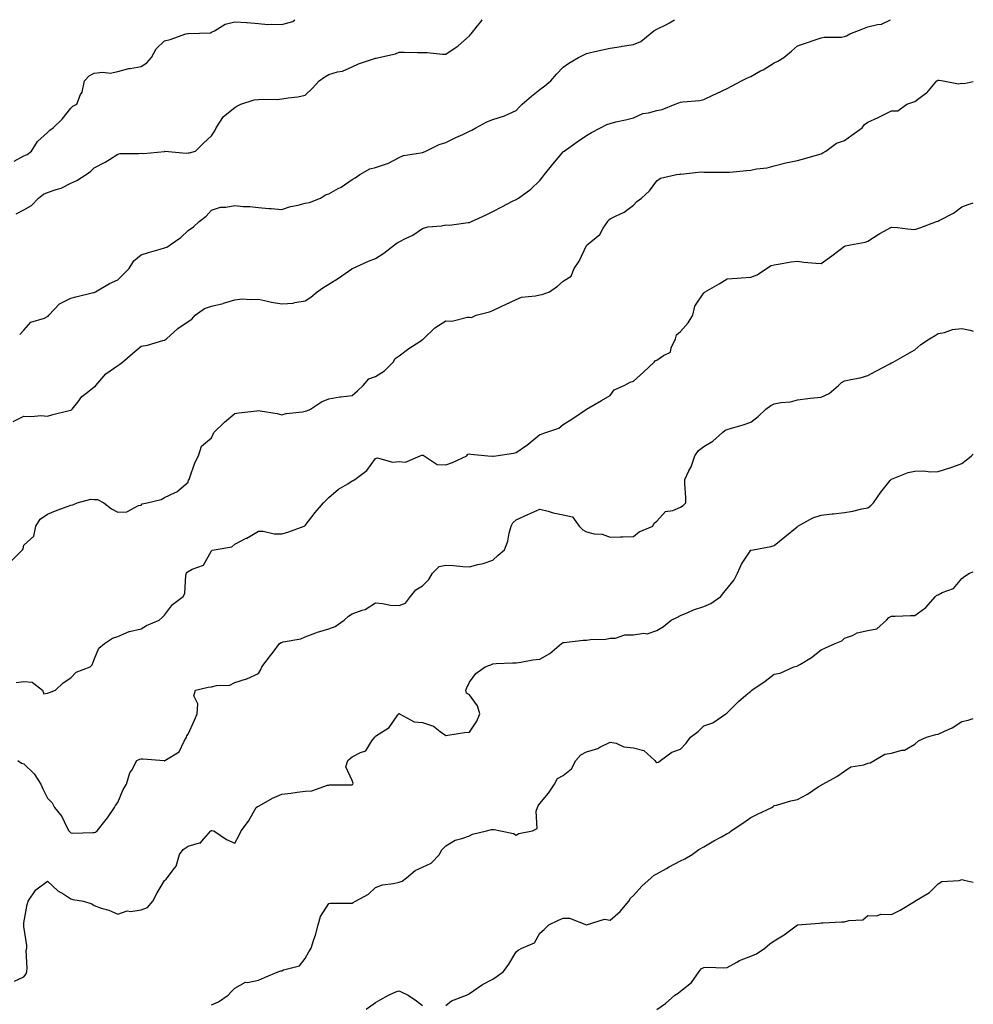
# Model space of a CAD drawing. Units: inches. Extents: x 1010723 to 1013363, y 7358618 to 7361258.
# Drawn here: x 1012956 to 1013363, y 7360838 to 7361258 of the extents above; entities that cross this region are included whole.
import ezdxf

# ---------------------------------------------------------------- set-up
doc = ezdxf.new("R2010")
doc.units = ezdxf.units.IN
doc.header["$MEASUREMENT"] = 0
doc.layers.add('Contour_10107358', color=7, linetype='Continuous', true_color=0x6c2ddf)

msp = doc.modelspace()

# ---------------------------------------------------------------- linework, layer by layer
at = {"layer": 'Contour_10107358'}
for points in [[(1012953.43, 7361086.53, 3241), (1012958.05, 7361088.85, 3241), (1012961.29, 7361088.68, 3241), (1012965.26, 7361089.12, 3241), (1012968.05, 7361088.91, 3241), (1012970.41, 7361089.56, 3241), (1012977.38, 7361091.24, 3241), (1012978.05, 7361091.42, 3241), (1012978.36, 7361091.61, 3241), (1012978.61, 7361091.92, 3241), (1012980.97, 7361094.84, 3241), (1012982.78, 7361097.2, 3241), (1012985.07, 7361098.94, 3241), (1012988.05, 7361101.34, 3241), (1012988.38, 7361101.59, 3241), (1012988.66, 7361101.92, 3241), (1012993.05, 7361106.92, 3241), (1012998.05, 7361110.46, 3241), (1012998.93, 7361111.04, 3241), (1013000.12, 7361111.92, 3241), (1013004.4, 7361115.57, 3241), (1013008.05, 7361118.7, 3241), (1013010.76, 7361119.21, 3241), (1013017.25, 7361121.12, 3241), (1013018.05, 7361121.3, 3241), (1013018.38, 7361121.59, 3241), (1013018.9, 7361121.92, 3241), (1013023.66, 7361126.31, 3241), (1013028.05, 7361129.21, 3241), (1013029.7, 7361130.27, 3241), (1013031.02, 7361131.92, 3241), (1013035.11, 7361134.86, 3241), (1013038.05, 7361135.76, 3241), (1013042.98, 7361136.99, 3241), (1013043.2, 7361137.06, 3241), (1013048.05, 7361138.53, 3241), (1013051.1, 7361138.87, 3241), (1013054.7, 7361138.57, 3241), (1013058.05, 7361138.82, 3241), (1013061.98, 7361137.99, 3241), (1013063.62, 7361137.48, 3241), (1013068.05, 7361136.75, 3241), (1013072.83, 7361137.14, 3241), (1013073.56, 7361137.43, 3241), (1013078.05, 7361138.09, 3241), (1013080.36, 7361139.61, 3241), (1013083.14, 7361141.92, 3241), (1013086, 7361143.97, 3241), (1013088.05, 7361145.18, 3241), (1013092.26, 7361147.72, 3241), (1013097.85, 7361151.73, 3241), (1013098.05, 7361151.86, 3241), (1013098.09, 7361151.89, 3241), (1013098.16, 7361151.92, 3241), (1013104.98, 7361154.99, 3241), (1013108.05, 7361156.1, 3241), (1013111.53, 7361158.45, 3241), (1013116.17, 7361161.92, 3241), (1013117.19, 7361162.78, 3241), (1013118.05, 7361163.23, 3241), (1013120.78, 7361164.66, 3241), (1013123.91, 7361166.06, 3241), (1013128.05, 7361168.98, 3241), (1013130.31, 7361169.66, 3241), (1013136.19, 7361170.07, 3241), (1013138.05, 7361170.46, 3241), (1013139.56, 7361170.41, 3241), (1013147.58, 7361171.45, 3241), (1013148.05, 7361171.42, 3241), (1013148.37, 7361171.6, 3241), (1013148.95, 7361171.92, 3241), (1013155.16, 7361174.82, 3241), (1013158.05, 7361176.22, 3241), (1013161.83, 7361178.14, 3241), (1013166.79, 7361180.66, 3241), (1013168.05, 7361181.3, 3241), (1013168.45, 7361181.52, 3241), (1013169, 7361181.92, 3241), (1013174.26, 7361185.71, 3241), (1013178.05, 7361189.38, 3241), (1013179.2, 7361190.77, 3241), (1013180.1, 7361191.92, 3241), (1013183.67, 7361196.3, 3241), (1013188.05, 7361201.6, 3241), (1013188.22, 7361201.75, 3241), (1013188.47, 7361201.92, 3241), (1013194.02, 7361205.95, 3241), (1013198.05, 7361208.54, 3241), (1013200.1, 7361209.87, 3241), (1013203.97, 7361211.92, 3241), (1013206.73, 7361213.24, 3241), (1013208.05, 7361213.76, 3241), (1013210.5, 7361214.37, 3241), (1013214.71, 7361215.26, 3241), (1013218.05, 7361216.19, 3241), (1013222.01, 7361217.96, 3241), (1013224.41, 7361218.28, 3241), (1013228.05, 7361219.32, 3241), (1013230.23, 7361219.74, 3241), (1013235.76, 7361221.92, 3241), (1013237.38, 7361222.6, 3241), (1013238.05, 7361222.79, 3241), (1013239.12, 7361222.99, 3241), (1013246.38, 7361223.59, 3241), (1013248.05, 7361224.01, 3241), (1013251.95, 7361225.81, 3241), (1013253.46, 7361226.51, 3241), (1013258.05, 7361228.68, 3241), (1013260.2, 7361229.77, 3241), (1013264.16, 7361231.92, 3241), (1013266.72, 7361233.25, 3241), (1013268.05, 7361233.81, 3241), (1013272.25, 7361236.12, 3241), (1013273.3, 7361236.67, 3241), (1013278.05, 7361239.54, 3241), (1013279.69, 7361240.28, 3241), (1013282.23, 7361241.92, 3241), (1013285.45, 7361244.52, 3241), (1013288.05, 7361246.82, 3241), (1013291.8, 7361248.17, 3241), (1013295.51, 7361249.39, 3241), (1013298.05, 7361250.25, 3241), (1013299.44, 7361250.53, 3241), (1013306.71, 7361250.58, 3241), (1013308.05, 7361250.78, 3241), (1013308.88, 7361251.09, 3241), (1013310.33, 7361251.92, 3241), (1013315.94, 7361254.03, 3241), (1013318.05, 7361254.91, 3241), (1013322.14, 7361256.01, 3241), (1013323.87, 7361256.09, 3241), (1013327.64, 7361258, 3241)], [(1012953.81, 7361197.68, 3244), (1012958.05, 7361199.97, 3244), (1012959.46, 7361200.52, 3244), (1012961.26, 7361201.92, 3244), (1012963.88, 7361206.09, 3244), (1012968.05, 7361209.88, 3244), (1012969.1, 7361210.86, 3244), (1012970.54, 7361211.92, 3244), (1012974.36, 7361215.61, 3244), (1012978.05, 7361220.21, 3244), (1012978.88, 7361221.09, 3244), (1012980.59, 7361221.92, 3244), (1012982.23, 7361226.1, 3244), (1012982.82, 7361227.15, 3244), (1012983.88, 7361231.92, 3244), (1012985.91, 7361234.06, 3244), (1012988.05, 7361235.16, 3244), (1012991.75, 7361235.63, 3244), (1012994.81, 7361235.17, 3244), (1012998.05, 7361235.96, 3244), (1013002.79, 7361237.18, 3244), (1013003.31, 7361237.18, 3244), (1013008.05, 7361238.01, 3244), (1013010.44, 7361239.53, 3244), (1013012.42, 7361241.92, 3244), (1013014.41, 7361245.56, 3244), (1013018.05, 7361249.02, 3244), (1013020.4, 7361249.57, 3244), (1013027.09, 7361251.92, 3244), (1013027.91, 7361252.05, 3244), (1013028.05, 7361252.04, 3244), (1013028.23, 7361252.09, 3244), (1013037.61, 7361252.36, 3244), (1013038.05, 7361252.63, 3244), (1013039.38, 7361253.25, 3244), (1013043.91, 7361256.06, 3244), (1013048.05, 7361257.11, 3244), (1013052.96, 7361256.83, 3244), (1013053.22, 7361256.76, 3244), (1013058.05, 7361256.31, 3244), (1013062.11, 7361255.98, 3244), (1013063.82, 7361256.14, 3244), (1013068.05, 7361255.9, 3244), (1013072.73, 7361257.24, 3244), (1013073.65, 7361258, 3244)], [(1012954.76, 7361175.22, 3243), (1012958.05, 7361176.83, 3243), (1012961.22, 7361178.74, 3243), (1012964.25, 7361181.92, 3243), (1012966.34, 7361183.63, 3243), (1012968.05, 7361184.31, 3243), (1012971.73, 7361185.6, 3243), (1012973.87, 7361186.1, 3243), (1012978.05, 7361188.22, 3243), (1012980.59, 7361189.38, 3243), (1012984.59, 7361191.92, 3243), (1012986.54, 7361193.43, 3243), (1012988.05, 7361194.81, 3243), (1012992.75, 7361197.23, 3243), (1012994.51, 7361198.38, 3243), (1012998.05, 7361200.57, 3243), (1012999.11, 7361200.86, 3243), (1013006.98, 7361200.85, 3243), (1013008.05, 7361201.03, 3243), (1013008.98, 7361200.99, 3243), (1013017.97, 7361201.84, 3243), (1013018.05, 7361201.83, 3243), (1013018.12, 7361201.85, 3243), (1013027.19, 7361201.07, 3243), (1013028.05, 7361201.19, 3243), (1013028.73, 7361201.24, 3243), (1013031.22, 7361201.92, 3243), (1013034.62, 7361205.35, 3243), (1013038.05, 7361208.42, 3243), (1013039.43, 7361210.54, 3243), (1013040, 7361211.92, 3243), (1013043.24, 7361216.73, 3243), (1013048.05, 7361220.49, 3243), (1013048.9, 7361221.07, 3243), (1013050.6, 7361221.92, 3243), (1013056.2, 7361223.77, 3243), (1013058.05, 7361223.91, 3243), (1013060.24, 7361224.11, 3243), (1013066, 7361223.97, 3243), (1013068.05, 7361224.21, 3243), (1013070.81, 7361224.69, 3243), (1013074.81, 7361225.16, 3243), (1013078.05, 7361225.8, 3243), (1013081.17, 7361228.8, 3243), (1013083.94, 7361231.92, 3243), (1013086.36, 7361233.61, 3243), (1013088.05, 7361234.57, 3243), (1013091.85, 7361235.72, 3243), (1013093.87, 7361236.1, 3243), (1013098.05, 7361237.84, 3243), (1013100.74, 7361239.23, 3243), (1013107.54, 7361241.41, 3243), (1013108.05, 7361241.61, 3243), (1013108.36, 7361241.61, 3243), (1013109.45, 7361241.92, 3243), (1013116.48, 7361243.49, 3243), (1013118.05, 7361244.15, 3243), (1013120.23, 7361244.1, 3243), (1013125.93, 7361244.04, 3243), (1013128.05, 7361243.98, 3243), (1013130.09, 7361243.96, 3243), (1013136.65, 7361243.31, 3243), (1013138.05, 7361243.29, 3243), (1013142.4, 7361246.26, 3243), (1013143.2, 7361246.78, 3243), (1013148.05, 7361251.18, 3243), (1013148.45, 7361251.52, 3243), (1013148.77, 7361251.92, 3243), (1013151.58, 7361255.45, 3243), (1013152.91, 7361257.06, 3243), (1013153.45, 7361258, 3243)], [(1012956.23, 7361123.74, 3242), (1012958.05, 7361125.52, 3242), (1012960.98, 7361128.99, 3242), (1012966.87, 7361130.74, 3242), (1012968.05, 7361131.33, 3242), (1012968.39, 7361131.58, 3242), (1012968.71, 7361131.92, 3242), (1012973.18, 7361136.79, 3242), (1012978.05, 7361139.18, 3242), (1012980.23, 7361139.75, 3242), (1012987.7, 7361141.56, 3242), (1012988.05, 7361141.66, 3242), (1012988.25, 7361141.73, 3242), (1012988.62, 7361141.92, 3242), (1012994.52, 7361145.45, 3242), (1012998.05, 7361146.97, 3242), (1013000.54, 7361149.43, 3242), (1013002.94, 7361151.92, 3242), (1013004.89, 7361155.09, 3242), (1013008.05, 7361157.66, 3242), (1013011.21, 7361158.75, 3242), (1013016.17, 7361160.05, 3242), (1013018.05, 7361160.62, 3242), (1013018.97, 7361161, 3242), (1013020.39, 7361161.92, 3242), (1013024.94, 7361165.03, 3242), (1013028.05, 7361168.11, 3242), (1013030.34, 7361169.63, 3242), (1013032.86, 7361171.92, 3242), (1013035.74, 7361174.23, 3242), (1013038.05, 7361176.74, 3242), (1013041.93, 7361178.05, 3242), (1013044.1, 7361177.98, 3242), (1013048.05, 7361178.74, 3242), (1013051.59, 7361178.38, 3242), (1013054.44, 7361178.31, 3242), (1013058.05, 7361177.87, 3242), (1013062.49, 7361177.48, 3242), (1013063.52, 7361177.39, 3242), (1013068.05, 7361177.01, 3242), (1013071.7, 7361178.27, 3242), (1013075.01, 7361178.88, 3242), (1013078.05, 7361179.7, 3242), (1013079.91, 7361180.07, 3242), (1013084.53, 7361181.92, 3242), (1013086.73, 7361183.24, 3242), (1013088.05, 7361183.72, 3242), (1013092.07, 7361185.94, 3242), (1013093.37, 7361186.6, 3242), (1013098.05, 7361189.78, 3242), (1013099.36, 7361190.61, 3242), (1013101.31, 7361191.92, 3242), (1013105.66, 7361194.31, 3242), (1013108.05, 7361194.89, 3242), (1013112.67, 7361196.54, 3242), (1013113.28, 7361196.68, 3242), (1013118.05, 7361199.18, 3242), (1013119.88, 7361200.09, 3242), (1013127.31, 7361201.18, 3242), (1013128.05, 7361201.41, 3242), (1013128.5, 7361201.47, 3242), (1013129.47, 7361201.92, 3242), (1013135.2, 7361204.77, 3242), (1013138.05, 7361205.57, 3242), (1013142.24, 7361207.73, 3242), (1013145.22, 7361209.09, 3242), (1013148.05, 7361210.44, 3242), (1013149.04, 7361210.93, 3242), (1013150.87, 7361211.92, 3242), (1013155.56, 7361214.42, 3242), (1013158.05, 7361215.37, 3242), (1013162.97, 7361217, 3242), (1013163.29, 7361217.16, 3242), (1013168.05, 7361219.25, 3242), (1013169.3, 7361220.67, 3242), (1013170.51, 7361221.92, 3242), (1013174.58, 7361225.39, 3242), (1013178.05, 7361228.29, 3242), (1013180.18, 7361229.8, 3242), (1013182.84, 7361231.92, 3242), (1013185.23, 7361234.74, 3242), (1013188.05, 7361237.72, 3242), (1013190.51, 7361239.46, 3242), (1013194.62, 7361241.92, 3242), (1013196.91, 7361243.06, 3242), (1013198.05, 7361243.59, 3242), (1013200.26, 7361244.12, 3242), (1013204.88, 7361245.09, 3242), (1013208.05, 7361245.9, 3242), (1013212.74, 7361246.61, 3242), (1013213.26, 7361246.71, 3242), (1013218.05, 7361247.35, 3242), (1013221.25, 7361248.71, 3242), (1013225.15, 7361251.92, 3242), (1013226.73, 7361253.24, 3242), (1013228.05, 7361253.9, 3242), (1013232.15, 7361256.02, 3242), (1013233.38, 7361256.59, 3242), (1013235.51, 7361258, 3242)], [(1012952.8, 7361027.18, 3240), (1012957.42, 7361031.92, 3240), (1012957.66, 7361032.32, 3240), (1012958.05, 7361033.84, 3240), (1012962.26, 7361037.71, 3240), (1012963.11, 7361041.92, 3240), (1012965, 7361044.97, 3240), (1012968.05, 7361047.08, 3240), (1012971.46, 7361048.51, 3240), (1012976.44, 7361050.31, 3240), (1012978.05, 7361050.93, 3240), (1012978.85, 7361051.11, 3240), (1012980.69, 7361051.92, 3240), (1012986.57, 7361053.4, 3240), (1012988.05, 7361053.39, 3240), (1012989.48, 7361053.35, 3240), (1012992.06, 7361051.92, 3240), (1012995.4, 7361049.28, 3240), (1012998.05, 7361047.94, 3240), (1013001.95, 7361048.02, 3240), (1013006.91, 7361050.78, 3240), (1013008.05, 7361050.85, 3240), (1013008.53, 7361051.45, 3240), (1013010.57, 7361051.92, 3240), (1013016.63, 7361053.33, 3240), (1013018.05, 7361054.2, 3240), (1013022.5, 7361056.37, 3240), (1013023.31, 7361056.65, 3240), (1013028.05, 7361060.67, 3240), (1013028.29, 7361061.68, 3240), (1013028.5, 7361061.92, 3240), (1013028.81, 7361062.68, 3240), (1013030.96, 7361069.01, 3240), (1013032.54, 7361071.92, 3240), (1013033.82, 7361076.14, 3240), (1013038.05, 7361079.66, 3240), (1013038.82, 7361081.15, 3240), (1013039.09, 7361081.92, 3240), (1013043.62, 7361086.36, 3240), (1013048.05, 7361090, 3240), (1013049.72, 7361090.25, 3240), (1013057.32, 7361091.19, 3240), (1013058.05, 7361091.29, 3240), (1013058.84, 7361091.13, 3240), (1013066.09, 7361089.95, 3240), (1013068.05, 7361089.49, 3240), (1013069.94, 7361090.03, 3240), (1013076.83, 7361090.7, 3240), (1013078.05, 7361090.95, 3240), (1013078.77, 7361091.2, 3240), (1013080.23, 7361091.92, 3240), (1013084.96, 7361095.01, 3240), (1013088.05, 7361096.33, 3240), (1013092.78, 7361097.19, 3240), (1013093.29, 7361097.16, 3240), (1013098.05, 7361097.74, 3240), (1013100.35, 7361099.61, 3240), (1013102.72, 7361101.92, 3240), (1013105.18, 7361104.79, 3240), (1013108.05, 7361105.8, 3240), (1013111.83, 7361108.15, 3240), (1013115.58, 7361111.92, 3240), (1013116.45, 7361113.52, 3240), (1013118.05, 7361114.61, 3240), (1013122.28, 7361117.69, 3240), (1013126.9, 7361120.77, 3240), (1013128.05, 7361121.55, 3240), (1013128.29, 7361121.67, 3240), (1013128.43, 7361121.92, 3240), (1013133.38, 7361126.58, 3240), (1013138.05, 7361129.51, 3240), (1013140.51, 7361129.46, 3240), (1013147.24, 7361131.11, 3240), (1013148.05, 7361131.09, 3240), (1013149.02, 7361130.95, 3240), (1013150.98, 7361131.92, 3240), (1013156.59, 7361133.39, 3240), (1013158.05, 7361133.97, 3240), (1013161.87, 7361135.74, 3240), (1013163.48, 7361136.49, 3240), (1013168.05, 7361138.59, 3240), (1013170.34, 7361139.63, 3240), (1013176.28, 7361140.15, 3240), (1013178.05, 7361140.63, 3240), (1013179.13, 7361140.83, 3240), (1013182.2, 7361141.92, 3240), (1013185.65, 7361144.32, 3240), (1013188.05, 7361146.49, 3240), (1013191.43, 7361148.54, 3240), (1013192.78, 7361151.92, 3240), (1013194.92, 7361155.06, 3240), (1013198.05, 7361161.64, 3240), (1013198.16, 7361161.81, 3240), (1013198.25, 7361161.92, 3240), (1013203.65, 7361166.33, 3240), (1013205.15, 7361169.02, 3240), (1013207.06, 7361171.92, 3240), (1013207.44, 7361172.53, 3240), (1013208.05, 7361173.02, 3240), (1013210.34, 7361174.21, 3240), (1013214.13, 7361175.84, 3240), (1013218.05, 7361178.81, 3240), (1013219.49, 7361180.48, 3240), (1013221.45, 7361181.92, 3240), (1013224.93, 7361185.04, 3240), (1013228.05, 7361189.32, 3240), (1013229.54, 7361190.43, 3240), (1013236.37, 7361191.92, 3240), (1013237.85, 7361192.12, 3240), (1013238.05, 7361192.19, 3240), (1013238.29, 7361192.17, 3240), (1013246.94, 7361193.03, 3240), (1013248.05, 7361192.98, 3240), (1013249.14, 7361193.01, 3240), (1013257.08, 7361192.89, 3240), (1013258.05, 7361192.92, 3240), (1013259.13, 7361193.01, 3240), (1013266.23, 7361193.73, 3240), (1013268.05, 7361193.87, 3240), (1013270.52, 7361194.39, 3240), (1013275.1, 7361194.87, 3240), (1013278.05, 7361195.71, 3240), (1013283.05, 7361196.92, 3240), (1013288.05, 7361197.89, 3240), (1013291.16, 7361198.81, 3240), (1013296.52, 7361200.38, 3240), (1013298.05, 7361200.84, 3240), (1013298.78, 7361201.19, 3240), (1013300.14, 7361201.92, 3240), (1013304.66, 7361205.31, 3240), (1013308.05, 7361206.53, 3240), (1013311.17, 7361208.81, 3240), (1013315.65, 7361211.92, 3240), (1013316.61, 7361213.35, 3240), (1013318.05, 7361214.35, 3240), (1013322.44, 7361216.32, 3240), (1013323.29, 7361216.67, 3240), (1013328.05, 7361219.1, 3240), (1013330.84, 7361219.12, 3240), (1013334.69, 7361221.92, 3240), (1013337.22, 7361222.75, 3240), (1013338.05, 7361223.11, 3240), (1013342.65, 7361226.52, 3240), (1013343.13, 7361226.84, 3240), (1013343.85, 7361227.72, 3240), (1013347.46, 7361231.92, 3240), (1013347.84, 7361232.12, 3240), (1013348.05, 7361232.2, 3240), (1013348.39, 7361232.26, 3240), (1013350.19, 7361231.92, 3240), (1013356.73, 7361230.6, 3240), (1013358.05, 7361230.88, 3240), (1013359.16, 7361230.8, 3240), (1013363, 7361231.57, 3240)], [(1012954.71, 7360975.26, 3239), (1012958.05, 7360975.64, 3239), (1012961.51, 7360975.37, 3239), (1012965.99, 7360971.92, 3239), (1012966.49, 7360970.36, 3239), (1012968.05, 7360970.75, 3239), (1012969.02, 7360970.96, 3239), (1012971.53, 7360971.92, 3239), (1012974.8, 7360975.17, 3239), (1012978.05, 7360977.19, 3239), (1012980.35, 7360979.62, 3239), (1012986.35, 7360981.92, 3239), (1012987.15, 7360982.82, 3239), (1012988.05, 7360985.14, 3239), (1012990.01, 7360989.96, 3239), (1012992.47, 7360991.92, 3239), (1012995.76, 7360994.21, 3239), (1012998.05, 7360994.94, 3239), (1013002.98, 7360996.98, 3239), (1013003.12, 7360996.99, 3239), (1013008.05, 7360998.18, 3239), (1013010.33, 7360999.64, 3239), (1013015.8, 7361001.92, 3239), (1013017.02, 7361002.95, 3239), (1013018.05, 7361003.92, 3239), (1013021.46, 7361008.51, 3239), (1013025.94, 7361011.92, 3239), (1013026.68, 7361013.28, 3239), (1013027.16, 7361021.03, 3239), (1013027.42, 7361021.92, 3239), (1013027.67, 7361022.31, 3239), (1013028.05, 7361022.66, 3239), (1013029.78, 7361023.65, 3239), (1013034.62, 7361025.35, 3239), (1013038.05, 7361031.36, 3239), (1013038.31, 7361031.65, 3239), (1013039.19, 7361031.92, 3239), (1013046.78, 7361033.19, 3239), (1013048.05, 7361034.22, 3239), (1013052.88, 7361036.76, 3239), (1013053.11, 7361036.86, 3239), (1013058.05, 7361039.82, 3239), (1013060.15, 7361039.82, 3239), (1013064.75, 7361038.61, 3239), (1013068.05, 7361038.61, 3239), (1013070.6, 7361039.37, 3239), (1013077.62, 7361041.92, 3239), (1013077.89, 7361042.08, 3239), (1013078.05, 7361042.17, 3239), (1013082.25, 7361047.72, 3239), (1013085.79, 7361051.92, 3239), (1013086.99, 7361052.99, 3239), (1013088.05, 7361054.18, 3239), (1013092.27, 7361057.7, 3239), (1013096.14, 7361060, 3239), (1013098.05, 7361061.23, 3239), (1013098.5, 7361061.47, 3239), (1013099.22, 7361061.92, 3239), (1013104.28, 7361065.68, 3239), (1013108.05, 7361070.8, 3239), (1013108.92, 7361071.05, 3239), (1013115.32, 7361069.19, 3239), (1013118.05, 7361069.49, 3239), (1013120.76, 7361069.21, 3239), (1013127.02, 7361071.92, 3239), (1013127.73, 7361072.24, 3239), (1013128.05, 7361072.2, 3239), (1013128.37, 7361072.24, 3239), (1013128.76, 7361071.92, 3239), (1013134.38, 7361068.25, 3239), (1013138.05, 7361068.06, 3239), (1013140.83, 7361069.13, 3239), (1013146.97, 7361071.92, 3239), (1013147.37, 7361072.6, 3239), (1013148.05, 7361072.76, 3239), (1013148.74, 7361072.61, 3239), (1013155.92, 7361071.92, 3239), (1013157.93, 7361071.8, 3239), (1013158.05, 7361071.8, 3239), (1013158.16, 7361071.81, 3239), (1013159.32, 7361071.92, 3239), (1013166.87, 7361073.1, 3239), (1013168.05, 7361073.38, 3239), (1013172.92, 7361076.8, 3239), (1013173.07, 7361076.9, 3239), (1013178.05, 7361081.1, 3239), (1013178.7, 7361081.26, 3239), (1013180.65, 7361081.92, 3239), (1013186.25, 7361083.72, 3239), (1013188.05, 7361085.33, 3239), (1013192.16, 7361087.81, 3239), (1013198.05, 7361091.92, 3239), (1013204.47, 7361095.5, 3239), (1013208.05, 7361097.64, 3239), (1013209.85, 7361100.13, 3239), (1013214.07, 7361101.92, 3239), (1013216.63, 7361103.33, 3239), (1013218.05, 7361103.79, 3239), (1013222.34, 7361107.63, 3239), (1013226.87, 7361111.92, 3239), (1013227.39, 7361112.59, 3239), (1013228.05, 7361112.76, 3239), (1013230.9, 7361114.77, 3239), (1013233.85, 7361116.11, 3239), (1013234.09, 7361117.96, 3239), (1013235.95, 7361121.92, 3239), (1013236.4, 7361123.57, 3239), (1013238.05, 7361125, 3239), (1013241.33, 7361128.64, 3239), (1013243.33, 7361131.92, 3239), (1013244.22, 7361135.74, 3239), (1013248.05, 7361141.42, 3239), (1013248.29, 7361141.67, 3239), (1013248.67, 7361141.92, 3239), (1013254.62, 7361145.35, 3239), (1013258.05, 7361147.41, 3239), (1013262.26, 7361147.71, 3239), (1013264.03, 7361147.9, 3239), (1013268.05, 7361148.23, 3239), (1013270.76, 7361149.21, 3239), (1013274.76, 7361151.92, 3239), (1013276.78, 7361153.19, 3239), (1013278.05, 7361153.46, 3239), (1013279.78, 7361153.65, 3239), (1013285.31, 7361154.66, 3239), (1013288.05, 7361154.93, 3239), (1013290.75, 7361154.62, 3239), (1013295.79, 7361154.18, 3239), (1013298.05, 7361153.93, 3239), (1013302.65, 7361157.32, 3239), (1013308.05, 7361161.37, 3239), (1013308.47, 7361161.51, 3239), (1013310.59, 7361161.92, 3239), (1013316.86, 7361163.11, 3239), (1013318.05, 7361163.46, 3239), (1013322.43, 7361166.31, 3239), (1013323.17, 7361166.8, 3239), (1013328.05, 7361169.49, 3239), (1013330.66, 7361169.31, 3239), (1013334.86, 7361168.73, 3239), (1013338.05, 7361168.54, 3239), (1013340.62, 7361169.35, 3239), (1013347.36, 7361171.92, 3239), (1013347.88, 7361172.09, 3239), (1013348.05, 7361172.1, 3239), (1013348.48, 7361172.35, 3239), (1013354.5, 7361175.47, 3239), (1013358.05, 7361178.2, 3239), (1013360.86, 7361179.11, 3239), (1013363, 7361179.81, 3239)], [(1012955.44, 7360941.92, 3238), (1012956.96, 7360940.83, 3238), (1012958.05, 7360940.51, 3238), (1012962.38, 7360936.25, 3238), (1012965.32, 7360931.92, 3238), (1012966.07, 7360929.94, 3238), (1012968.05, 7360925.98, 3238), (1012970.02, 7360923.9, 3238), (1012971.11, 7360921.92, 3238), (1012974.21, 7360918.08, 3238), (1012976.18, 7360913.79, 3238), (1012977.2, 7360911.92, 3238), (1012977.65, 7360911.52, 3238), (1012978.05, 7360911.14, 3238), (1012978.93, 7360911.04, 3238), (1012987.43, 7360911.3, 3238), (1012988.05, 7360911.21, 3238), (1012988.56, 7360911.42, 3238), (1012989.27, 7360911.92, 3238), (1012993.19, 7360916.79, 3238), (1012993.72, 7360917.59, 3238), (1012996.71, 7360921.92, 3238), (1012997.11, 7360922.86, 3238), (1012998.05, 7360924.04, 3238), (1013000.38, 7360929.59, 3238), (1013001.84, 7360931.92, 3238), (1013003.24, 7360936.73, 3238), (1013004.04, 7360937.91, 3238), (1013006.22, 7360941.92, 3238), (1013007.44, 7360942.52, 3238), (1013008.05, 7360942.77, 3238), (1013008.8, 7360942.67, 3238), (1013017.82, 7360941.92, 3238), (1013018.02, 7360941.89, 3238), (1013018.05, 7360941.89, 3238), (1013018.08, 7360941.9, 3238), (1013018.1, 7360941.92, 3238), (1013024.25, 7360945.72, 3238), (1013026.41, 7360950.28, 3238), (1013027.44, 7360951.92, 3238), (1013027.53, 7360952.44, 3238), (1013028.05, 7360953.26, 3238), (1013030.74, 7360959.24, 3238), (1013032, 7360961.92, 3238), (1013032.27, 7360966.14, 3238), (1013030.46, 7360969.51, 3238), (1013031.19, 7360971.92, 3238), (1013036.66, 7360973.3, 3238), (1013038.05, 7360973.48, 3238), (1013040.16, 7360974.03, 3238), (1013045.86, 7360974.11, 3238), (1013048.05, 7360975.25, 3238), (1013052.94, 7360976.81, 3238), (1013053.12, 7360976.85, 3238), (1013058.05, 7360979.09, 3238), (1013059.14, 7360980.82, 3238), (1013059.54, 7360981.92, 3238), (1013063.24, 7360986.73, 3238), (1013064.33, 7360988.2, 3238), (1013067.11, 7360991.92, 3238), (1013067.71, 7360992.26, 3238), (1013068.05, 7360992.35, 3238), (1013068.67, 7360992.55, 3238), (1013076.15, 7360993.82, 3238), (1013078.05, 7360994.73, 3238), (1013082.58, 7360996.45, 3238), (1013083.23, 7360996.74, 3238), (1013088.05, 7360998.19, 3238), (1013090.75, 7360999.22, 3238), (1013094.66, 7361001.92, 3238), (1013096.48, 7361003.49, 3238), (1013098.05, 7361004.58, 3238), (1013102.3, 7361006.17, 3238), (1013103.53, 7361006.44, 3238), (1013108.05, 7361009.2, 3238), (1013110.97, 7361009, 3238), (1013114.44, 7361008.31, 3238), (1013118.05, 7361008.12, 3238), (1013120.85, 7361009.12, 3238), (1013122.96, 7361011.92, 3238), (1013125.23, 7361014.75, 3238), (1013128.05, 7361016.48, 3238), (1013130.82, 7361019.15, 3238), (1013132.36, 7361021.92, 3238), (1013135.19, 7361024.79, 3238), (1013138.05, 7361025.28, 3238), (1013141.23, 7361025.1, 3238), (1013145.26, 7361024.71, 3238), (1013148.05, 7361024.54, 3238), (1013151.68, 7361025.55, 3238), (1013153.96, 7361026.01, 3238), (1013158.05, 7361027.42, 3238), (1013160.37, 7361029.59, 3238), (1013163.04, 7361031.92, 3238), (1013164.48, 7361035.5, 3238), (1013165.06, 7361038.93, 3238), (1013165.92, 7361041.92, 3238), (1013166.54, 7361043.43, 3238), (1013168.05, 7361044.64, 3238), (1013173.05, 7361046.92, 3238), (1013178.05, 7361049.2, 3238), (1013181.65, 7361048.32, 3238), (1013183.8, 7361047.67, 3238), (1013188.05, 7361046.76, 3238), (1013192.07, 7361045.94, 3238), (1013194.82, 7361041.92, 3238), (1013196.48, 7361040.34, 3238), (1013198.05, 7361039.49, 3238), (1013201.23, 7361038.74, 3238), (1013204.67, 7361038.54, 3238), (1013208.05, 7361037.28, 3238), (1013212.55, 7361037.42, 3238), (1013213.57, 7361037.44, 3238), (1013218.05, 7361037.58, 3238), (1013220.48, 7361039.49, 3238), (1013226.3, 7361041.92, 3238), (1013226.81, 7361043.16, 3238), (1013228.05, 7361044.04, 3238), (1013231.72, 7361048.25, 3238), (1013234.78, 7361048.65, 3238), (1013238.05, 7361049.99, 3238), (1013239.18, 7361050.79, 3238), (1013240.36, 7361051.92, 3238), (1013240.35, 7361054.22, 3238), (1013239.94, 7361060.02, 3238), (1013239.93, 7361061.92, 3238), (1013241.65, 7361065.52, 3238), (1013242.66, 7361067.32, 3238), (1013244.23, 7361071.92, 3238), (1013245.76, 7361074.21, 3238), (1013248.05, 7361075.96, 3238), (1013251.83, 7361078.14, 3238), (1013255.98, 7361081.92, 3238), (1013257.11, 7361082.86, 3238), (1013258.05, 7361083.2, 3238), (1013259.92, 7361083.79, 3238), (1013264.83, 7361085.14, 3238), (1013268.05, 7361086.28, 3238), (1013271.25, 7361088.71, 3238), (1013274.46, 7361091.92, 3238), (1013276.57, 7361093.4, 3238), (1013278.05, 7361094.2, 3238), (1013280.85, 7361094.72, 3238), (1013284.96, 7361095.01, 3238), (1013288.05, 7361095.79, 3238), (1013292.46, 7361096.34, 3238), (1013293.47, 7361096.5, 3238), (1013298.05, 7361097.04, 3238), (1013301.46, 7361098.51, 3238), (1013305.56, 7361101.92, 3238), (1013306.76, 7361103.21, 3238), (1013308.05, 7361103.95, 3238), (1013310.71, 7361104.57, 3238), (1013314.71, 7361105.26, 3238), (1013318.05, 7361106.17, 3238), (1013321.72, 7361108.25, 3238), (1013327.36, 7361111.23, 3238), (1013328.05, 7361111.6, 3238), (1013328.27, 7361111.69, 3238), (1013328.87, 7361111.92, 3238), (1013334.72, 7361115.25, 3238), (1013338.05, 7361117.15, 3238), (1013340.58, 7361119.39, 3238), (1013344.32, 7361121.92, 3238), (1013346.67, 7361123.29, 3238), (1013348.05, 7361124.17, 3238), (1013350.76, 7361124.62, 3238), (1013354.08, 7361125.9, 3238), (1013358.05, 7361126.3, 3238), (1013361.7, 7361125.57, 3238), (1013363, 7361125.16, 3238)], [(1012954, 7360847.87, 3237), (1012958.05, 7360849.67, 3237), (1012958.99, 7360850.99, 3237), (1012959.28, 7360851.92, 3237), (1012959.49, 7360853.35, 3237), (1012959.07, 7360860.91, 3237), (1012959.29, 7360861.92, 3237), (1012959.25, 7360863.13, 3237), (1012958.05, 7360871.18, 3237), (1012957.94, 7360871.82, 3237), (1012957.94, 7360871.92, 3237), (1012957.95, 7360872.02, 3237), (1012958.05, 7360872.69, 3237), (1012959.43, 7360880.55, 3237), (1012959.8, 7360881.92, 3237), (1012963.1, 7360886.87, 3237), (1012968.05, 7360890.58, 3237), (1012972.57, 7360886.44, 3237), (1012975, 7360884.97, 3237), (1012978.05, 7360882.95, 3237), (1012978.89, 7360882.76, 3237), (1012983.42, 7360881.92, 3237), (1012987.03, 7360880.9, 3237), (1012988.05, 7360880.08, 3237), (1012990.92, 7360879.05, 3237), (1012994.27, 7360878.14, 3237), (1012998.05, 7360876.39, 3237), (1013002.03, 7360877.93, 3237), (1013003.71, 7360877.59, 3237), (1013008.05, 7360878.26, 3237), (1013010.73, 7360879.25, 3237), (1013013, 7360881.92, 3237), (1013014.7, 7360885.27, 3237), (1013018.05, 7360890.84, 3237), (1013018.65, 7360891.33, 3237), (1013019.1, 7360891.92, 3237), (1013022.26, 7360896.13, 3237), (1013022.99, 7360896.98, 3237), (1013024.46, 7360901.92, 3237), (1013025.98, 7360904, 3237), (1013028.05, 7360905.49, 3237), (1013032.93, 7360906.8, 3237), (1013033.23, 7360906.74, 3237), (1013034.77, 7360908.64, 3237), (1013037.8, 7360911.92, 3237), (1013037.94, 7360912.02, 3237), (1013038.05, 7360912.08, 3237), (1013038.23, 7360912.1, 3237), (1013039, 7360911.92, 3237), (1013044.43, 7360908.3, 3237), (1013048.05, 7360906.74, 3237), (1013049.86, 7360910.11, 3237), (1013050.72, 7360911.92, 3237), (1013053.8, 7360916.16, 3237), (1013055.77, 7360919.64, 3237), (1013057.15, 7360921.92, 3237), (1013057.62, 7360922.35, 3237), (1013058.05, 7360922.56, 3237), (1013059.38, 7360923.25, 3237), (1013064.1, 7360925.87, 3237), (1013068.05, 7360927.62, 3237), (1013071.95, 7360928.03, 3237), (1013074.56, 7360928.43, 3237), (1013078.05, 7360928.84, 3237), (1013080.88, 7360929.09, 3237), (1013087.56, 7360931.43, 3237), (1013088.05, 7360931.51, 3237), (1013088.41, 7360931.56, 3237), (1013097.71, 7360931.58, 3237), (1013098.05, 7360931.62, 3237), (1013098.22, 7360931.75, 3237), (1013098.34, 7360931.92, 3237), (1013098.43, 7360932.3, 3237), (1013098.05, 7360933.49, 3237), (1013095.41, 7360939.29, 3237), (1013096.14, 7360941.92, 3237), (1013097.14, 7360942.83, 3237), (1013098.05, 7360943.56, 3237), (1013101.59, 7360945.46, 3237), (1013103.83, 7360946.14, 3237), (1013106.46, 7360950.33, 3237), (1013107.69, 7360951.92, 3237), (1013107.84, 7360952.13, 3237), (1013108.05, 7360952.32, 3237), (1013109.51, 7360953.38, 3237), (1013113.84, 7360956.13, 3237), (1013117.6, 7360961.48, 3237), (1013117.95, 7360961.92, 3237), (1013118, 7360961.97, 3237), (1013118.05, 7360962, 3237), (1013118.13, 7360962, 3237), (1013118.25, 7360961.92, 3237), (1013124.57, 7360958.44, 3237), (1013128.05, 7360958.14, 3237), (1013132.78, 7360956.65, 3237), (1013135.55, 7360954.42, 3237), (1013138.05, 7360952.7, 3237), (1013138.9, 7360952.77, 3237), (1013145.98, 7360953.99, 3237), (1013148.05, 7360954.12, 3237), (1013151.19, 7360958.78, 3237), (1013152.52, 7360961.92, 3237), (1013151.46, 7360965.33, 3237), (1013148.05, 7360970, 3237), (1013146.86, 7360970.73, 3237), (1013146.52, 7360971.92, 3237), (1013147.01, 7360972.96, 3237), (1013148.05, 7360975.4, 3237), (1013150.85, 7360979.12, 3237), (1013154.81, 7360981.92, 3237), (1013157.16, 7360982.81, 3237), (1013158.05, 7360983.28, 3237), (1013159.51, 7360983.38, 3237), (1013166.39, 7360983.58, 3237), (1013168.05, 7360983.69, 3237), (1013170.05, 7360983.92, 3237), (1013175.06, 7360984.91, 3237), (1013178.05, 7360985.19, 3237), (1013182.39, 7360987.59, 3237), (1013187.4, 7360991.92, 3237), (1013187.79, 7360992.18, 3237), (1013188.05, 7360992.35, 3237), (1013188.45, 7360992.32, 3237), (1013196.62, 7360993.35, 3237), (1013198.05, 7360993.28, 3237), (1013199.7, 7360993.57, 3237), (1013206.28, 7360993.69, 3237), (1013208.05, 7360994.16, 3237), (1013210.33, 7360994.2, 3237), (1013214.41, 7360995.56, 3237), (1013218.05, 7360995.59, 3237), (1013222.41, 7360996.28, 3237), (1013223.91, 7360996.06, 3237), (1013228.05, 7360997.42, 3237), (1013230.8, 7360999.17, 3237), (1013234.12, 7361001.92, 3237), (1013236.87, 7361003.1, 3237), (1013238.05, 7361003.82, 3237), (1013241.23, 7361005.1, 3237), (1013243.7, 7361006.26, 3237), (1013248.05, 7361007.65, 3237), (1013251.01, 7361008.96, 3237), (1013255.34, 7361011.92, 3237), (1013256.48, 7361013.49, 3237), (1013258.05, 7361015.3, 3237), (1013260.97, 7361019, 3237), (1013262.37, 7361021.92, 3237), (1013264.16, 7361025.81, 3237), (1013268.05, 7361031.76, 3237), (1013268.2, 7361031.77, 3237), (1013269.05, 7361031.92, 3237), (1013276.7, 7361033.27, 3237), (1013278.05, 7361033.75, 3237), (1013282.59, 7361037.38, 3237), (1013287.82, 7361041.69, 3237), (1013288.05, 7361041.88, 3237), (1013288.09, 7361041.92, 3237), (1013294.48, 7361045.5, 3237), (1013298.05, 7361046.66, 3237), (1013302.82, 7361047.15, 3237), (1013303.39, 7361047.26, 3237), (1013308.05, 7361047.84, 3237), (1013311.6, 7361048.37, 3237), (1013315.46, 7361049.33, 3237), (1013318.05, 7361049.78, 3237), (1013319.24, 7361050.73, 3237), (1013320.37, 7361051.92, 3237), (1013323.58, 7361056.4, 3237), (1013327.59, 7361061.47, 3237), (1013327.95, 7361061.92, 3237), (1013328, 7361061.97, 3237), (1013328.05, 7361062, 3237), (1013328.16, 7361062.03, 3237), (1013335.16, 7361064.82, 3237), (1013338.05, 7361065.44, 3237), (1013341.63, 7361065.5, 3237), (1013344.82, 7361065.15, 3237), (1013348.05, 7361065.22, 3237), (1013352.94, 7361066.81, 3237), (1013353.11, 7361066.86, 3237), (1013358.05, 7361068.72, 3237), (1013359.89, 7361070.08, 3237), (1013362.17, 7361071.92, 3237), (1013363, 7361072.64, 3237)], [(1013038.05, 7360837.75, 3236), (1013040.99, 7360838.98, 3236), (1013045.22, 7360841.92, 3236), (1013046.54, 7360843.44, 3236), (1013048.05, 7360844.94, 3236), (1013052.57, 7360847.4, 3236), (1013053.42, 7360847.29, 3236), (1013058.05, 7360848.29, 3236), (1013060.62, 7360849.35, 3236), (1013066.79, 7360851.92, 3236), (1013067.68, 7360852.29, 3236), (1013068.05, 7360852.29, 3236), (1013068.77, 7360852.64, 3236), (1013075.55, 7360854.42, 3236), (1013078.05, 7360857.47, 3236), (1013079.61, 7360860.36, 3236), (1013080.58, 7360861.92, 3236), (1013081.72, 7360865.59, 3236), (1013082.46, 7360867.51, 3236), (1013083.57, 7360871.92, 3236), (1013084.49, 7360875.48, 3236), (1013088.05, 7360881.03, 3236), (1013088.8, 7360881.17, 3236), (1013097.19, 7360881.06, 3236), (1013098.05, 7360881.17, 3236), (1013098.55, 7360881.42, 3236), (1013099.42, 7360881.92, 3236), (1013104.96, 7360885, 3236), (1013108.05, 7360887.86, 3236), (1013111, 7360888.98, 3236), (1013115.65, 7360889.52, 3236), (1013118.05, 7360890.14, 3236), (1013119.41, 7360890.56, 3236), (1013121.2, 7360891.92, 3236), (1013124.87, 7360895.1, 3236), (1013128.05, 7360896.54, 3236), (1013131.74, 7360898.23, 3236), (1013135.27, 7360901.92, 3236), (1013136.17, 7360903.8, 3236), (1013138.05, 7360905.56, 3236), (1013141.99, 7360907.98, 3236), (1013144.8, 7360908.67, 3236), (1013148.05, 7360909.92, 3236), (1013149.42, 7360910.55, 3236), (1013155.35, 7360911.92, 3236), (1013157.46, 7360912.51, 3236), (1013158.05, 7360912.53, 3236), (1013158.64, 7360912.51, 3236), (1013161.37, 7360911.92, 3236), (1013166.92, 7360910.79, 3236), (1013168.05, 7360910.1, 3236), (1013169.11, 7360910.86, 3236), (1013174.99, 7360911.92, 3236), (1013176.99, 7360912.98, 3236), (1013176.54, 7360920.4, 3236), (1013177.08, 7360921.92, 3236), (1013177.4, 7360922.58, 3236), (1013178.05, 7360923.68, 3236), (1013181.86, 7360928.11, 3236), (1013184.34, 7360931.92, 3236), (1013185.66, 7360934.31, 3236), (1013188.05, 7360935.52, 3236), (1013191.59, 7360938.39, 3236), (1013193.44, 7360941.92, 3236), (1013195.56, 7360944.41, 3236), (1013198.05, 7360945.71, 3236), (1013202.91, 7360947.06, 3236), (1013203.73, 7360947.61, 3236), (1013208.05, 7360949.82, 3236), (1013210.63, 7360949.34, 3236), (1013213.98, 7360947.85, 3236), (1013218.05, 7360947.44, 3236), (1013222.41, 7360946.27, 3236), (1013227.18, 7360941.92, 3236), (1013227.57, 7360941.44, 3236), (1013228.05, 7360941.13, 3236), (1013228.68, 7360941.29, 3236), (1013229.51, 7360941.92, 3236), (1013234.36, 7360945.61, 3236), (1013238.05, 7360946.87, 3236), (1013240.56, 7360949.41, 3236), (1013242.31, 7360951.92, 3236), (1013245.58, 7360954.39, 3236), (1013248.05, 7360956.79, 3236), (1013251.88, 7360958.09, 3236), (1013257.42, 7360961.92, 3236), (1013257.82, 7360962.16, 3236), (1013258.05, 7360962.38, 3236), (1013262.81, 7360967.17, 3236), (1013265.93, 7360969.8, 3236), (1013268.05, 7360971.61, 3236), (1013268.29, 7360971.68, 3236), (1013268.54, 7360971.92, 3236), (1013274.18, 7360975.79, 3236), (1013278.05, 7360978.86, 3236), (1013280.68, 7360979.29, 3236), (1013286.38, 7360981.92, 3236), (1013287.71, 7360982.26, 3236), (1013288.05, 7360982.35, 3236), (1013289.24, 7360983.11, 3236), (1013294.03, 7360985.95, 3236), (1013298.05, 7360989.25, 3236), (1013299.93, 7360990.03, 3236), (1013304.1, 7360991.92, 3236), (1013306.9, 7360993.07, 3236), (1013308.05, 7360994.12, 3236), (1013311.52, 7360995.38, 3236), (1013313.52, 7360996.45, 3236), (1013318.05, 7360997.41, 3236), (1013321.78, 7360998.18, 3236), (1013326.02, 7361001.92, 3236), (1013326.95, 7361003.02, 3236), (1013328.05, 7361003.54, 3236), (1013329.73, 7361003.6, 3236), (1013336.14, 7361003.83, 3236), (1013338.05, 7361003.9, 3236), (1013342.77, 7361007.2, 3236), (1013346.94, 7361011.92, 3236), (1013347.51, 7361012.46, 3236), (1013348.05, 7361012.68, 3236), (1013349.74, 7361013.61, 3236), (1013354.54, 7361015.43, 3236), (1013358.05, 7361019.68, 3236), (1013359.35, 7361020.62, 3236), (1013361.43, 7361021.92, 3236), (1013363, 7361022.52, 3236)], [(1013138.05, 7360837.41, 3235), (1013140.49, 7360839.48, 3235), (1013146.79, 7360841.92, 3235), (1013147.65, 7360842.33, 3235), (1013148.05, 7360842.57, 3235), (1013149.98, 7360843.85, 3235), (1013153.6, 7360846.38, 3235), (1013158.05, 7360848.77, 3235), (1013159.93, 7360850.04, 3235), (1013162.56, 7360851.92, 3235), (1013164.91, 7360855.06, 3235), (1013168.05, 7360860.3, 3235), (1013168.9, 7360861.07, 3235), (1013170.46, 7360861.92, 3235), (1013175.76, 7360864.21, 3235), (1013178.05, 7360868.27, 3235), (1013180.02, 7360869.95, 3235), (1013181.97, 7360871.92, 3235), (1013186.12, 7360873.85, 3235), (1013188.05, 7360874.72, 3235), (1013190.8, 7360874.68, 3235), (1013198.02, 7360871.95, 3235), (1013198.05, 7360871.95, 3235), (1013198.07, 7360871.94, 3235), (1013205.69, 7360874.29, 3235), (1013208.05, 7360873.92, 3235), (1013212.37, 7360877.6, 3235), (1013216.06, 7360881.92, 3235), (1013216.74, 7360883.23, 3235), (1013218.05, 7360884.39, 3235), (1013221.65, 7360888.32, 3235), (1013225.58, 7360891.92, 3235), (1013226.94, 7360893.03, 3235), (1013228.05, 7360893.6, 3235), (1013232.11, 7360895.98, 3235), (1013233.27, 7360896.7, 3235), (1013238.05, 7360899.12, 3235), (1013239.97, 7360900, 3235), (1013243.1, 7360901.92, 3235), (1013245.95, 7360904.02, 3235), (1013248.05, 7360905.2, 3235), (1013252.31, 7360907.66, 3235), (1013255.58, 7360909.44, 3235), (1013258.05, 7360910.82, 3235), (1013258.76, 7360911.2, 3235), (1013259.7, 7360911.92, 3235), (1013264.65, 7360915.32, 3235), (1013268.05, 7360917.74, 3235), (1013270.89, 7360919.08, 3235), (1013277.02, 7360921.92, 3235), (1013277.59, 7360922.38, 3235), (1013278.05, 7360922.73, 3235), (1013279.09, 7360922.95, 3235), (1013285.17, 7360924.8, 3235), (1013288.05, 7360925.29, 3235), (1013292.3, 7360927.67, 3235), (1013296.85, 7360930.72, 3235), (1013298.05, 7360931.5, 3235), (1013298.31, 7360931.66, 3235), (1013298.86, 7360931.92, 3235), (1013304.8, 7360935.17, 3235), (1013308.05, 7360937.47, 3235), (1013310.74, 7360939.24, 3235), (1013316.29, 7360940.16, 3235), (1013318.05, 7360940.79, 3235), (1013319.02, 7360940.96, 3235), (1013320.67, 7360941.92, 3235), (1013325.22, 7360944.75, 3235), (1013328.05, 7360945.07, 3235), (1013332.45, 7360946.33, 3235), (1013333.6, 7360946.37, 3235), (1013338.05, 7360949, 3235), (1013339.56, 7360950.4, 3235), (1013343, 7360951.92, 3235), (1013346.95, 7360953.03, 3235), (1013348.05, 7360953.24, 3235), (1013350.66, 7360954.53, 3235), (1013354.02, 7360955.95, 3235), (1013358.05, 7360958.57, 3235), (1013360.79, 7360959.17, 3235), (1013363, 7360959.93, 3235)], [(1013228.05, 7360835.84, 3234), (1013231.66, 7360838.3, 3234), (1013235.64, 7360841.92, 3234), (1013237.16, 7360842.8, 3234), (1013238.05, 7360843.55, 3234), (1013242.74, 7360847.23, 3234), (1013246.12, 7360851.92, 3234), (1013246.9, 7360853.07, 3234), (1013248.05, 7360853.73, 3234), (1013249.94, 7360853.82, 3234), (1013256.39, 7360853.58, 3234), (1013258.05, 7360853.67, 3234), (1013262.1, 7360855.97, 3234), (1013263.26, 7360856.72, 3234), (1013268.05, 7360858.58, 3234), (1013270.48, 7360859.49, 3234), (1013274.1, 7360861.92, 3234), (1013276.24, 7360863.73, 3234), (1013278.05, 7360865.02, 3234), (1013282.33, 7360867.64, 3234), (1013288.03, 7360871.92, 3234), (1013288.06, 7360871.93, 3234), (1013297.35, 7360872.63, 3234), (1013298.05, 7360872.72, 3234), (1013298.88, 7360872.75, 3234), (1013306.84, 7360873.13, 3234), (1013308.05, 7360873.17, 3234), (1013309.92, 7360873.8, 3234), (1013315.92, 7360874.05, 3234), (1013318.05, 7360875.87, 3234), (1013321.83, 7360875.69, 3234), (1013323.58, 7360876.39, 3234), (1013328.05, 7360876.29, 3234), (1013331.83, 7360878.14, 3234), (1013337.97, 7360881.84, 3234), (1013338.05, 7360881.89, 3234), (1013338.07, 7360881.9, 3234), (1013338.12, 7360881.92, 3234), (1013344.32, 7360885.65, 3234), (1013348.05, 7360889.32, 3234), (1013349.56, 7360890.4, 3234), (1013356.95, 7360890.81, 3234), (1013358.05, 7360891.17, 3234), (1013359.09, 7360890.89, 3234), (1013363, 7360890.11, 3234)], [(1013104.04, 7360835.94, 3235), (1013108.05, 7360838.74, 3235), (1013110.06, 7360839.91, 3235), (1013113.61, 7360841.92, 3235), (1013116.73, 7360843.24, 3235), (1013118.05, 7360843.68, 3235), (1013119.25, 7360843.12, 3235), (1013121.88, 7360841.92, 3235), (1013125.54, 7360839.41, 3235), (1013128.05, 7360837.48, 3235)]]:
    msp.add_polyline3d(points, dxfattribs=at)

doc.saveas('drawing.dxf')
